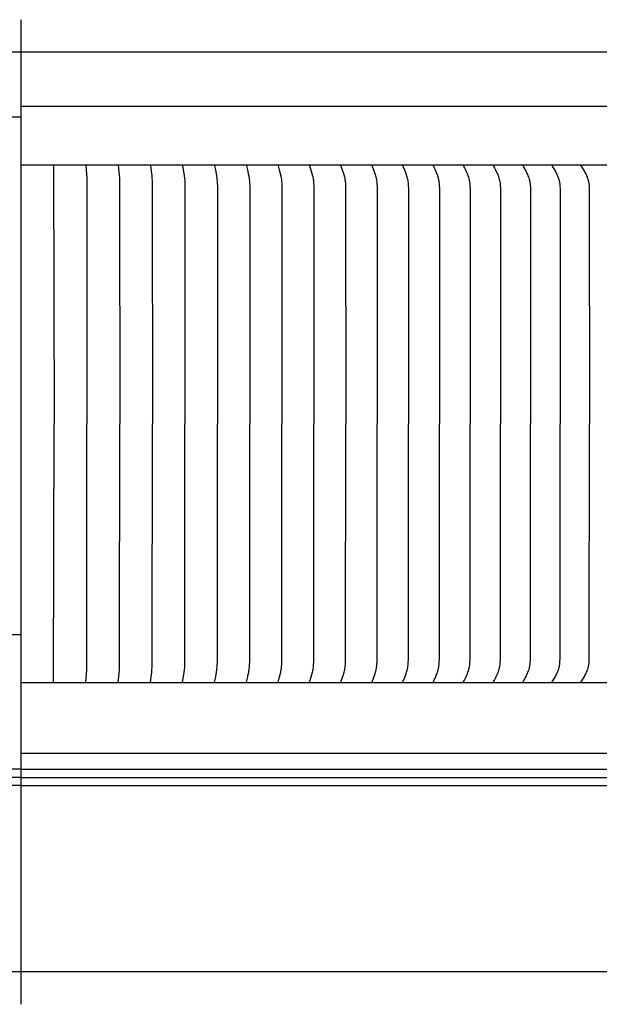
# Model space of a CAD drawing. Units: inches. Extents: x -5.5 to 13.2, y 0 to 7.6.
# Drawn here: x 3.8 to 8.3, y 0 to 7.6 of the extents above; entities that cross this region are included whole.
import ezdxf

# ---------------------------------------------------------------- set-up
doc = ezdxf.new("R2010")
doc.units = ezdxf.units.IN
doc.header["$MEASUREMENT"] = 0
doc.layers.add('AV-RF', color=4, linetype='Continuous')

msp = doc.modelspace()

# ---------------------------------------------------------------- linework, layer by layer
at = {"layer": 'AV-RF', "color": 5}
msp.add_line((3.8368, 0), (3.8368, 7.6073), dxfattribs=at)
at = {"layer": 'AV-RF'}
for p, q in [((3.8368, 6.9403), (13.0812, 6.9403)), ((3.8368, 1.8156), (10.8394, 1.8156)), ((3.8368, 1.753), (10.8119, 1.753)), ((3.8368, 1.6906), (10.8394, 1.6906))]:
    msp.add_line(p, q, dxfattribs=at)
at = {"layer": 'AV-RF', "color": 2}
for p, q in [((3.8368, 1.8156), (-3.1625, 1.8156)), ((3.8368, 1.753), (-3.135, 1.753)), ((3.8368, 1.6906), (-3.1599, 1.6906)), ((3.8368, 0.25), (-3.225, 0.25))]:
    msp.add_line(p, q, dxfattribs=at)
for points in [[(3.8368, 7.3553), (-3.1625, 7.3553)], [(3.8368, 6.8553), (-3.1625, 6.8553)], [(3.8368, 2.8538), (-3.1625, 2.8538)]]:
    msp.add_lwpolyline(points, dxfattribs=at)
at = {"layer": 'AV-RF'}
for points in [[(10.8309, 7.3573), (3.8368, 7.3573)], [(3.8375, 6.4837), (3.8368, 6.4837)], [(13.0669, 6.4837), (3.8375, 6.4837)], [(4.0874, 6.4826), (4.0874, 6.4837)], [(4.0874, 6.4826), (4.0913, 4.4837)], [(4.3372, 6.4826), (4.3433, 6.3831), (4.3443, 6.3438), (4.3448, 4.4837)], [(4.5866, 6.4826), (4.5936, 6.408), (4.5956, 6.3831), (4.5965, 6.3651), (4.5978, 6.3044), (4.598, 4.4837)], [(4.8354, 6.4826), (4.8354, 6.4822), (4.8353, 6.4817), (4.8353, 6.4813), (4.8353, 6.4809), (4.8353, 6.4804), (4.8353, 6.48), (4.8354, 6.4791), (4.8355, 6.4783), (4.8435, 6.4191), (4.8456, 6.4011), (4.8473, 6.3831), (4.8487, 6.3635), (4.8496, 6.3438), (4.8506, 4.4837)], [(5.0835, 6.4826), (5.0835, 6.4824), (5.0834, 6.4822), (5.0834, 6.4817), (5.0834, 6.4813), (5.0834, 6.4809), (5.0834, 6.4804), (5.0834, 6.48), (5.0835, 6.4796), (5.0835, 6.4791), (5.0836, 6.4782), (5.0838, 6.4774), (5.0936, 6.4191), (5.0962, 6.4011), (5.0984, 6.3831), (5.1001, 6.3635), (5.1012, 6.3438), (5.1022, 6.3044), (5.1025, 4.4837)], [(5.3307, 6.4826), (5.3306, 6.4824), (5.3306, 6.4822), (5.3306, 6.482), (5.3306, 6.4817), (5.3306, 6.4815), (5.3306, 6.4813), (5.3306, 6.4808), (5.3306, 6.4804), (5.3306, 6.48), (5.3306, 6.4795), (5.3307, 6.4791), (5.3308, 6.4787), (5.3308, 6.4782), (5.331, 6.4774), (5.3374, 6.4475), (5.3428, 6.4191), (5.3459, 6.4012), (5.3485, 6.3831), (5.3496, 6.3733), (5.3505, 6.3635), (5.3519, 6.3438), (5.3526, 6.3241), (5.3535, 4.4837)], [(5.5768, 6.4826), (5.5767, 6.4824), (5.5767, 6.4822), (5.5767, 6.4819), (5.5767, 6.4817), (5.5766, 6.4815), (5.5766, 6.4813), (5.5766, 6.4811), (5.5766, 6.4808), (5.5766, 6.4806), (5.5767, 6.4804), (5.5767, 6.48), (5.5767, 6.4795), (5.5768, 6.4791), (5.5769, 6.4787), (5.5769, 6.4782), (5.5771, 6.4774), (5.5846, 6.4475), (5.5909, 6.4191), (5.5945, 6.4012), (5.5961, 6.3921), (5.5976, 6.3831), (5.5988, 6.3733), (5.5999, 6.3635), (5.6008, 6.3537), (5.6014, 6.3439), (5.6023, 6.3242), (5.6034, 4.4837)], [(5.8216, 6.4826), (5.8215, 6.4824), (5.8215, 6.4822), (5.8215, 6.4819), (5.8215, 6.4817), (5.8214, 6.4815), (5.8214, 6.4813), (5.8214, 6.481), (5.8214, 6.4808), (5.8214, 6.4806), (5.8215, 6.4804), (5.8215, 6.4802), (5.8215, 6.4799), (5.8215, 6.4797), (5.8215, 6.4795), (5.8216, 6.4791), (5.8217, 6.4786), (5.8218, 6.4782), (5.8219, 6.4778), (5.822, 6.4774), (5.8305, 6.4475), (5.8377, 6.4191), (5.8418, 6.4012), (5.8437, 6.3922), (5.8453, 6.3831), (5.8468, 6.3733), (5.848, 6.3635), (5.8489, 6.3537), (5.8497, 6.3439), (5.8508, 6.3242), (5.8513, 6.3044), (5.8519, 4.4837)], [(6.0649, 6.4826), (6.0649, 6.4824), (6.0648, 6.4822), (6.0648, 6.4819), (6.0648, 6.4817), (6.0648, 6.4815), (6.0648, 6.4813), (6.0648, 6.481), (6.0648, 6.4808), (6.0648, 6.4806), (6.0648, 6.4804), (6.0648, 6.4801), (6.0648, 6.4799), (6.0649, 6.4797), (6.0649, 6.4795), (6.065, 6.4791), (6.0651, 6.4786), (6.0652, 6.4782), (6.0653, 6.4778), (6.0654, 6.4774), (6.0749, 6.4475), (6.0831, 6.4191), (6.0877, 6.4012), (6.0897, 6.3922), (6.0916, 6.3831), (6.0932, 6.3734), (6.0946, 6.3636), (6.0957, 6.3538), (6.0965, 6.3439), (6.0977, 6.3242), (6.0983, 6.3044), (6.099, 4.4837)], [(6.3066, 6.4826), (6.3066, 6.4824), (6.3066, 6.4822), (6.3065, 6.4819), (6.3065, 6.4817), (6.3065, 6.4815), (6.3065, 6.4812), (6.3065, 6.481), (6.3065, 6.4808), (6.3065, 6.4806), (6.3065, 6.4804), (6.3065, 6.4801), (6.3066, 6.4799), (6.3066, 6.4797), (6.3066, 6.4795), (6.3067, 6.4793), (6.3067, 6.479), (6.3068, 6.4786), (6.3069, 6.4782), (6.3071, 6.4778), (6.3072, 6.4773), (6.3177, 6.4475), (6.3268, 6.4191), (6.3319, 6.4012), (6.3342, 6.3922), (6.3362, 6.3831), (6.338, 6.3734), (6.3395, 6.3636), (6.3407, 6.3538), (6.3417, 6.344), (6.3424, 6.3341), (6.343, 6.3242), (6.3437, 6.3044), (6.3444, 4.4837)], [(6.5466, 6.4826), (6.5465, 6.4824), (6.5465, 6.4822), (6.5464, 6.4819), (6.5464, 6.4817), (6.5464, 6.4815), (6.5464, 6.4812), (6.5464, 6.481), (6.5464, 6.4808), (6.5464, 6.4806), (6.5464, 6.4803), (6.5464, 6.4801), (6.5465, 6.4799), (6.5465, 6.4797), (6.5465, 6.4795), (6.5466, 6.4792), (6.5466, 6.479), (6.5467, 6.4788), (6.5468, 6.4786), (6.5469, 6.4782), (6.547, 6.4778), (6.5472, 6.4773), (6.5475, 6.4765), (6.5587, 6.4476), (6.5686, 6.4191), (6.5715, 6.4102), (6.5742, 6.4012), (6.5767, 6.3922), (6.579, 6.3831), (6.58, 6.3783), (6.581, 6.3734), (6.5826, 6.3636), (6.5839, 6.3538), (6.585, 6.344), (6.5858, 6.3341), (6.5864, 6.3243), (6.5872, 6.3044), (6.588, 4.4837)], [(6.7845, 6.4826), (6.7844, 6.4824), (6.7844, 6.4821), (6.7844, 6.4819), (6.7843, 6.4817), (6.7843, 6.4814), (6.7843, 6.4812), (6.7843, 6.481), (6.7843, 6.4808), (6.7843, 6.4805), (6.7843, 6.4803), (6.7844, 6.4801), (6.7844, 6.4799), (6.7844, 6.4797), (6.7845, 6.4794), (6.7845, 6.4792), (6.7846, 6.479), (6.7846, 6.4788), (6.7847, 6.4786), (6.7848, 6.4782), (6.785, 6.4777), (6.7851, 6.4773), (6.7855, 6.4765), (6.7977, 6.4476), (6.8032, 6.4334), (6.8116, 6.4102), (6.8146, 6.4013), (6.8173, 6.3922), (6.8186, 6.3877), (6.8197, 6.3831), (6.8209, 6.3783), (6.8219, 6.3734), (6.8228, 6.3686), (6.8237, 6.3637), (6.8251, 6.3539), (6.8263, 6.3441), (6.8272, 6.3342), (6.8278, 6.3243), (6.8287, 6.3044), (6.8295, 4.4837)], [(7.0202, 6.4826), (7.0202, 6.4825), (7.0202, 6.4824), (7.0202, 6.4823), (7.0201, 6.4821), (7.0201, 6.482), (7.0201, 6.4819), (7.0201, 6.4817), (7.0201, 6.4814), (7.0201, 6.4812), (7.0201, 6.481), (7.0201, 6.4807), (7.0201, 6.4805), (7.0201, 6.4803), (7.0201, 6.4801), (7.0202, 6.4799), (7.0202, 6.4796), (7.0203, 6.4794), (7.0203, 6.4792), (7.0204, 6.479), (7.0204, 6.4788), (7.0205, 6.4786), (7.0206, 6.4784), (7.0206, 6.4781), (7.0208, 6.4777), (7.021, 6.4773), (7.0213, 6.4765), (7.0282, 6.4617), (7.0345, 6.4476), (7.0404, 6.4335), (7.0462, 6.4191), (7.0495, 6.4102), (7.0527, 6.4013), (7.0557, 6.3922), (7.0571, 6.3877), (7.0583, 6.3831), (7.0595, 6.3783), (7.0606, 6.3734), (7.0617, 6.3686), (7.0626, 6.3637), (7.0634, 6.3588), (7.0641, 6.3539), (7.0654, 6.3441), (7.0663, 6.3342), (7.0671, 6.3243), (7.068, 6.3044), (7.0687, 6.2676), (7.0689, 4.4837)], [(7.2537, 6.4826), (7.2536, 6.4825), (7.2536, 6.4824), (7.2536, 6.4823), (7.2536, 6.4821), (7.2536, 6.482), (7.2535, 6.4819), (7.2535, 6.4818), (7.2535, 6.4817), (7.2535, 6.4815), (7.2535, 6.4814), (7.2535, 6.4813), (7.2535, 6.4812), (7.2535, 6.4811), (7.2535, 6.481), (7.2535, 6.4807), (7.2535, 6.4805), (7.2535, 6.4803), (7.2536, 6.4801), (7.2536, 6.4798), (7.2536, 6.4796), (7.2537, 6.4794), (7.2537, 6.4792), (7.2538, 6.479), (7.2539, 6.4788), (7.2539, 6.4785), (7.254, 6.4783), (7.2541, 6.4781), (7.2543, 6.4777), (7.2544, 6.4773), (7.2548, 6.4765), (7.2622, 6.4617), (7.2689, 6.4477), (7.2753, 6.4335), (7.2815, 6.4191), (7.2851, 6.4103), (7.2885, 6.4013), (7.2917, 6.3922), (7.2932, 6.3877), (7.2945, 6.3831), (7.2958, 6.3783), (7.297, 6.3735), (7.2981, 6.3686), (7.2991, 6.3638), (7.3, 6.3589), (7.3008, 6.354), (7.3021, 6.3442), (7.3031, 6.3343), (7.3039, 6.3243), (7.3049, 6.3044), (7.3057, 6.2676), (7.3059, 4.4837)], [(7.4846, 6.4826), (7.4846, 6.4825), (7.4845, 6.4824), (7.4845, 6.4823), (7.4845, 6.4821), (7.4845, 6.482), (7.4845, 6.4819), (7.4844, 6.4818), (7.4844, 6.4816), (7.4844, 6.4815), (7.4844, 6.4814), (7.4844, 6.4813), (7.4844, 6.4812), (7.4844, 6.4811), (7.4844, 6.4809), (7.4844, 6.4808), (7.4844, 6.4807), (7.4844, 6.4806), (7.4844, 6.4805), (7.4845, 6.4803), (7.4845, 6.48), (7.4845, 6.4798), (7.4846, 6.4796), (7.4846, 6.4794), (7.4847, 6.4792), (7.4847, 6.4789), (7.4848, 6.4787), (7.4849, 6.4785), (7.485, 6.4783), (7.4851, 6.4781), (7.4852, 6.4777), (7.4854, 6.4773), (7.4856, 6.4769), (7.4937, 6.4617), (7.5009, 6.4477), (7.5077, 6.4335), (7.5143, 6.4191), (7.5181, 6.4103), (7.5218, 6.4013), (7.5236, 6.3968), (7.5252, 6.3923), (7.5268, 6.3877), (7.5282, 6.3831), (7.5296, 6.3783), (7.5309, 6.3735), (7.532, 6.3687), (7.5331, 6.3638), (7.534, 6.3589), (7.5348, 6.354), (7.5363, 6.3442), (7.5374, 6.3343), (7.5382, 6.3244), (7.5393, 6.3044), (7.5402, 6.2676), (7.5404, 4.4837)], [(7.7128, 6.4826), (7.7128, 6.4825), (7.7128, 6.4824), (7.7128, 6.4822), (7.7128, 6.4821), (7.7127, 6.482), (7.7127, 6.4819), (7.7127, 6.4818), (7.7127, 6.4816), (7.7127, 6.4815), (7.7127, 6.4814), (7.7127, 6.4813), (7.7127, 6.4812), (7.7127, 6.4809), (7.7127, 6.4807), (7.7127, 6.4805), (7.7128, 6.4802), (7.7128, 6.48), (7.7129, 6.4798), (7.7129, 6.4796), (7.713, 6.4794), (7.713, 6.4791), (7.7131, 6.4789), (7.7132, 6.4787), (7.7132, 6.4785), (7.7133, 6.4783), (7.7134, 6.4781), (7.7136, 6.4777), (7.7138, 6.4773), (7.714, 6.4769), (7.7302, 6.4477), (7.7376, 6.4335), (7.7412, 6.4264), (7.7446, 6.4191), (7.7486, 6.4103), (7.7523, 6.4013), (7.7558, 6.3923), (7.7589, 6.3831), (7.7603, 6.3787), (7.7616, 6.3742), (7.7629, 6.3697), (7.764, 6.3652), (7.7651, 6.3607), (7.7661, 6.3562), (7.7669, 6.3516), (7.7677, 6.347), (7.7685, 6.3417), (7.7691, 6.3364), (7.7696, 6.3311), (7.77, 6.3258), (7.7706, 6.3151), (7.771, 6.3044), (7.7721, 4.4837)], [(7.9382, 6.4826), (7.9382, 6.4825), (7.9382, 6.4824), (7.9382, 6.4822), (7.9382, 6.4821), (7.9381, 6.482), (7.9381, 6.4819), (7.9381, 6.4817), (7.9381, 6.4816), (7.9381, 6.4815), (7.9381, 6.4814), (7.9381, 6.4813), (7.9381, 6.4811), (7.9381, 6.481), (7.9381, 6.4809), (7.9381, 6.4808), (7.9381, 6.4807), (7.9382, 6.4804), (7.9382, 6.4802), (7.9382, 6.48), (7.9383, 6.4798), (7.9383, 6.4796), (7.9384, 6.4793), (7.9385, 6.4791), (7.9385, 6.4789), (7.9386, 6.4787), (7.9387, 6.4785), (7.9388, 6.4783), (7.9389, 6.4781), (7.939, 6.4777), (7.9393, 6.4773), (7.9395, 6.4769), (7.9566, 6.4477), (7.9644, 6.4336), (7.9682, 6.4264), (7.9718, 6.4191), (7.976, 6.4103), (7.98, 6.4014), (7.9837, 6.3923), (7.9854, 6.3877), (7.987, 6.3831), (7.9885, 6.3787), (7.9899, 6.3742), (7.9912, 6.3697), (7.9924, 6.3652), (7.9936, 6.3607), (7.9946, 6.3562), (7.9955, 6.3516), (7.9963, 6.347), (7.9971, 6.3418), (7.9978, 6.3365), (7.9983, 6.3311), (7.9987, 6.3258), (7.9994, 6.3151), (7.9998, 6.3044), (8.001, 4.4837)], [(8.1606, 6.4826), (8.1606, 6.4825), (8.1606, 6.4824), (8.1606, 6.4822), (8.1606, 6.4821), (8.1605, 6.482), (8.1605, 6.4819), (8.1605, 6.4817), (8.1605, 6.4816), (8.1605, 6.4815), (8.1605, 6.4814), (8.1605, 6.4812), (8.1605, 6.4811), (8.1605, 6.481), (8.1605, 6.4809), (8.1605, 6.4808), (8.1605, 6.4807), (8.1605, 6.4805), (8.1606, 6.4804), (8.1606, 6.4802), (8.1606, 6.48), (8.1607, 6.4797), (8.1607, 6.4795), (8.1608, 6.4793), (8.1609, 6.4791), (8.1609, 6.4789), (8.161, 6.4787), (8.1611, 6.4785), (8.1612, 6.4783), (8.1613, 6.4781), (8.1614, 6.4779), (8.1615, 6.4777), (8.1617, 6.4773), (8.1619, 6.4769), (8.1799, 6.4478), (8.1882, 6.4336), (8.1922, 6.4264), (8.1961, 6.4192), (8.2005, 6.4103), (8.2046, 6.4014), (8.2085, 6.3923), (8.2103, 6.3877), (8.2121, 6.3831), (8.2136, 6.3787), (8.2151, 6.3742), (8.2165, 6.3698), (8.2178, 6.3653), (8.2189, 6.3607), (8.22, 6.3562), (8.221, 6.3516), (8.2219, 6.347), (8.2227, 6.3418), (8.2234, 6.3365), (8.224, 6.3312), (8.2244, 6.3258), (8.2251, 6.3151), (8.2255, 6.3044), (8.2268, 4.4837)], [(4.0874, 2.4847), (4.0913, 4.4837)], [(4.3372, 2.4847), (4.3433, 2.5842), (4.3443, 2.6236), (4.3448, 4.4837)], [(4.5866, 2.4847), (4.5936, 2.5593), (4.5956, 2.5842), (4.5965, 2.6023), (4.5978, 2.6629), (4.598, 4.4837)], [(4.8354, 2.4847), (4.8354, 2.4851), (4.8353, 2.4856), (4.8353, 2.486), (4.8353, 2.4865), (4.8353, 2.4869), (4.8353, 2.4873), (4.8354, 2.4882), (4.8355, 2.4891), (4.8435, 2.5482), (4.8456, 2.5662), (4.8473, 2.5842), (4.8487, 2.6039), (4.8496, 2.6235), (4.8506, 4.4837)], [(5.0835, 2.4847), (5.0835, 2.4849), (5.0834, 2.4852), (5.0834, 2.4856), (5.0834, 2.486), (5.0834, 2.4865), (5.0834, 2.4869), (5.0834, 2.4873), (5.0835, 2.4878), (5.0835, 2.4882), (5.0836, 2.4891), (5.0838, 2.4899), (5.0936, 2.5482), (5.0962, 2.5662), (5.0984, 2.5842), (5.1001, 2.6039), (5.1012, 2.6235), (5.1022, 2.6629), (5.1025, 4.4837)], [(5.3307, 2.4847), (5.3306, 2.4849), (5.3306, 2.4852), (5.3306, 2.4854), (5.3306, 2.4856), (5.3306, 2.4858), (5.3306, 2.486), (5.3306, 2.4865), (5.3306, 2.4869), (5.3306, 2.4874), (5.3306, 2.4878), (5.3307, 2.4882), (5.3308, 2.4887), (5.3308, 2.4891), (5.331, 2.49), (5.3374, 2.5199), (5.3428, 2.5482), (5.3459, 2.5662), (5.3485, 2.5842), (5.3496, 2.594), (5.3505, 2.6038), (5.3519, 2.6235), (5.3526, 2.6432), (5.3535, 4.4837)], [(5.5768, 2.4847), (5.5767, 2.4849), (5.5767, 2.4852), (5.5767, 2.4854), (5.5767, 2.4856), (5.5766, 2.4858), (5.5766, 2.4861), (5.5766, 2.4863), (5.5766, 2.4865), (5.5766, 2.4867), (5.5767, 2.4869), (5.5767, 2.4874), (5.5767, 2.4878), (5.5768, 2.4882), (5.5769, 2.4887), (5.5769, 2.4891), (5.5771, 2.49), (5.5846, 2.5199), (5.5909, 2.5482), (5.5945, 2.5662), (5.5961, 2.5752), (5.5976, 2.5842), (5.5988, 2.594), (5.5999, 2.6038), (5.6008, 2.6136), (5.6014, 2.6235), (5.6023, 2.6432), (5.6034, 4.4837)], [(5.8216, 2.4847), (5.8215, 2.4849), (5.8215, 2.4852), (5.8215, 2.4854), (5.8215, 2.4856), (5.8214, 2.4858), (5.8214, 2.4861), (5.8214, 2.4863), (5.8214, 2.4865), (5.8214, 2.4867), (5.8215, 2.4869), (5.8215, 2.4872), (5.8215, 2.4874), (5.8215, 2.4876), (5.8215, 2.4878), (5.8216, 2.4883), (5.8217, 2.4887), (5.8218, 2.4891), (5.8219, 2.4895), (5.822, 2.49), (5.8305, 2.5198), (5.8377, 2.5482), (5.8418, 2.5662), (5.8437, 2.5752), (5.8453, 2.5842), (5.8468, 2.594), (5.848, 2.6038), (5.8489, 2.6136), (5.8497, 2.6234), (5.8508, 2.6432), (5.8513, 2.6629), (5.8519, 4.4837)], [(6.0649, 2.4847), (6.0649, 2.4849), (6.0648, 2.4852), (6.0648, 2.4854), (6.0648, 2.4856), (6.0648, 2.4859), (6.0648, 2.4861), (6.0648, 2.4863), (6.0648, 2.4865), (6.0648, 2.4867), (6.0648, 2.487), (6.0648, 2.4872), (6.0648, 2.4874), (6.0649, 2.4876), (6.0649, 2.4878), (6.065, 2.4883), (6.0651, 2.4887), (6.0652, 2.4891), (6.0653, 2.4896), (6.0654, 2.49), (6.0749, 2.5198), (6.0831, 2.5482), (6.0877, 2.5661), (6.0897, 2.5752), (6.0916, 2.5842), (6.0932, 2.594), (6.0946, 2.6038), (6.0957, 2.6136), (6.0965, 2.6234), (6.0977, 2.6431), (6.0983, 2.6629), (6.099, 4.4837)], [(6.3066, 2.4847), (6.3066, 2.4849), (6.3066, 2.4852), (6.3065, 2.4854), (6.3065, 2.4856), (6.3065, 2.4859), (6.3065, 2.4861), (6.3065, 2.4863), (6.3065, 2.4865), (6.3065, 2.4868), (6.3065, 2.487), (6.3065, 2.4872), (6.3066, 2.4874), (6.3066, 2.4876), (6.3066, 2.4879), (6.3067, 2.4881), (6.3067, 2.4883), (6.3068, 2.4887), (6.3069, 2.4891), (6.3071, 2.4896), (6.3072, 2.49), (6.3177, 2.5198), (6.3268, 2.5482), (6.3319, 2.5661), (6.3342, 2.5752), (6.3362, 2.5842), (6.338, 2.594), (6.3395, 2.6037), (6.3407, 2.6135), (6.3417, 2.6234), (6.3424, 2.6332), (6.343, 2.6431), (6.3437, 2.6629), (6.3444, 4.4837)], [(6.5466, 2.4847), (6.5465, 2.4849), (6.5465, 2.4852), (6.5464, 2.4854), (6.5464, 2.4856), (6.5464, 2.4859), (6.5464, 2.4861), (6.5464, 2.4863), (6.5464, 2.4866), (6.5464, 2.4868), (6.5464, 2.487), (6.5464, 2.4872), (6.5465, 2.4874), (6.5465, 2.4877), (6.5465, 2.4879), (6.5466, 2.4881), (6.5466, 2.4883), (6.5467, 2.4885), (6.5468, 2.4887), (6.5469, 2.4892), (6.547, 2.4896), (6.5472, 2.49), (6.5475, 2.4908), (6.5587, 2.5198), (6.5686, 2.5482), (6.5715, 2.5571), (6.5742, 2.5661), (6.5767, 2.5751), (6.579, 2.5842), (6.58, 2.5891), (6.581, 2.5939), (6.5826, 2.6037), (6.5839, 2.6135), (6.585, 2.6233), (6.5858, 2.6332), (6.5864, 2.6431), (6.5872, 2.6629), (6.588, 4.4837)], [(6.7845, 2.4847), (6.7844, 2.4849), (6.7844, 2.4852), (6.7844, 2.4854), (6.7843, 2.4857), (6.7843, 2.4859), (6.7843, 2.4861), (6.7843, 2.4863), (6.7843, 2.4866), (6.7843, 2.4868), (6.7843, 2.487), (6.7844, 2.4872), (6.7844, 2.4875), (6.7844, 2.4877), (6.7845, 2.4879), (6.7845, 2.4881), (6.7846, 2.4883), (6.7846, 2.4885), (6.7847, 2.4888), (6.7848, 2.4892), (6.785, 2.4896), (6.7851, 2.49), (6.7855, 2.4908), (6.7977, 2.5197), (6.8032, 2.5339), (6.8116, 2.5571), (6.8146, 2.5661), (6.8173, 2.5751), (6.8186, 2.5797), (6.8197, 2.5842), (6.8209, 2.5891), (6.8219, 2.5939), (6.8228, 2.5988), (6.8237, 2.6036), (6.8251, 2.6134), (6.8263, 2.6233), (6.8272, 2.6332), (6.8278, 2.6431), (6.8287, 2.6629), (6.8295, 4.4837)], [(7.0202, 2.4847), (7.0202, 2.4848), (7.0202, 2.485), (7.0202, 2.4851), (7.0201, 2.4852), (7.0201, 2.4853), (7.0201, 2.4854), (7.0201, 2.4857), (7.0201, 2.4859), (7.0201, 2.4861), (7.0201, 2.4864), (7.0201, 2.4866), (7.0201, 2.4868), (7.0201, 2.487), (7.0201, 2.4873), (7.0202, 2.4875), (7.0202, 2.4877), (7.0203, 2.4879), (7.0203, 2.4881), (7.0204, 2.4883), (7.0204, 2.4886), (7.0205, 2.4888), (7.0206, 2.489), (7.0206, 2.4892), (7.0208, 2.4896), (7.021, 2.49), (7.0213, 2.4908), (7.0282, 2.5057), (7.0345, 2.5197), (7.0404, 2.5339), (7.0462, 2.5482), (7.0495, 2.5571), (7.0527, 2.5661), (7.0557, 2.5751), (7.0571, 2.5797), (7.0583, 2.5842), (7.0595, 2.5891), (7.0606, 2.5939), (7.0617, 2.5987), (7.0626, 2.6036), (7.0634, 2.6085), (7.0641, 2.6134), (7.0654, 2.6232), (7.0663, 2.6331), (7.0671, 2.643), (7.068, 2.6629), (7.0687, 2.6998), (7.0689, 4.4837)], [(7.2537, 2.4847), (7.2536, 2.4848), (7.2536, 2.485), (7.2536, 2.4851), (7.2536, 2.4852), (7.2536, 2.4853), (7.2535, 2.4854), (7.2535, 2.4856), (7.2535, 2.4857), (7.2535, 2.4858), (7.2535, 2.4859), (7.2535, 2.486), (7.2535, 2.4861), (7.2535, 2.4863), (7.2535, 2.4864), (7.2535, 2.4866), (7.2535, 2.4868), (7.2535, 2.4871), (7.2536, 2.4873), (7.2536, 2.4875), (7.2536, 2.4877), (7.2537, 2.4879), (7.2537, 2.4882), (7.2538, 2.4884), (7.2539, 2.4886), (7.2539, 2.4888), (7.254, 2.489), (7.2541, 2.4892), (7.2543, 2.4896), (7.2544, 2.49), (7.2548, 2.4908), (7.2622, 2.5056), (7.2689, 2.5197), (7.2753, 2.5338), (7.2815, 2.5482), (7.2851, 2.5571), (7.2885, 2.566), (7.2917, 2.5751), (7.2932, 2.5797), (7.2945, 2.5842), (7.2958, 2.589), (7.297, 2.5939), (7.2981, 2.5987), (7.2991, 2.6036), (7.3, 2.6084), (7.3008, 2.6133), (7.3021, 2.6232), (7.3031, 2.6331), (7.3039, 2.643), (7.3049, 2.6629), (7.3057, 2.6998), (7.3059, 4.4837)], [(7.4846, 2.4847), (7.4846, 2.4848), (7.4845, 2.485), (7.4845, 2.4851), (7.4845, 2.4852), (7.4845, 2.4853), (7.4845, 2.4854), (7.4844, 2.4856), (7.4844, 2.4857), (7.4844, 2.4858), (7.4844, 2.4859), (7.4844, 2.486), (7.4844, 2.4862), (7.4844, 2.4863), (7.4844, 2.4864), (7.4844, 2.4865), (7.4844, 2.4866), (7.4844, 2.4867), (7.4844, 2.4869), (7.4845, 2.4871), (7.4845, 2.4873), (7.4845, 2.4875), (7.4846, 2.4877), (7.4846, 2.488), (7.4847, 2.4882), (7.4847, 2.4884), (7.4848, 2.4886), (7.4849, 2.4888), (7.485, 2.489), (7.4851, 2.4892), (7.4852, 2.4896), (7.4854, 2.49), (7.4856, 2.4904), (7.4937, 2.5056), (7.5009, 2.5197), (7.5077, 2.5338), (7.5143, 2.5482), (7.5181, 2.5571), (7.5218, 2.566), (7.5236, 2.5705), (7.5252, 2.5751), (7.5268, 2.5796), (7.5282, 2.5842), (7.5296, 2.589), (7.5309, 2.5938), (7.532, 2.5987), (7.5331, 2.6035), (7.534, 2.6084), (7.5348, 2.6133), (7.5363, 2.6231), (7.5374, 2.633), (7.5382, 2.643), (7.5393, 2.6629), (7.5402, 2.6998), (7.5404, 4.4837)], [(7.7128, 2.4847), (7.7128, 2.4848), (7.7128, 2.485), (7.7128, 2.4851), (7.7128, 2.4852), (7.7127, 2.4853), (7.7127, 2.4855), (7.7127, 2.4856), (7.7127, 2.4857), (7.7127, 2.4858), (7.7127, 2.4859), (7.7127, 2.4861), (7.7127, 2.4862), (7.7127, 2.4864), (7.7127, 2.4866), (7.7127, 2.4869), (7.7128, 2.4871), (7.7128, 2.4873), (7.7129, 2.4875), (7.7129, 2.4878), (7.713, 2.488), (7.713, 2.4882), (7.7131, 2.4884), (7.7132, 2.4886), (7.7132, 2.4888), (7.7133, 2.489), (7.7134, 2.4892), (7.7136, 2.4896), (7.7138, 2.49), (7.714, 2.4904), (7.7302, 2.5196), (7.7376, 2.5338), (7.7412, 2.541), (7.7446, 2.5482), (7.7486, 2.557), (7.7523, 2.566), (7.7558, 2.5751), (7.7589, 2.5842), (7.7603, 2.5887), (7.7616, 2.5931), (7.7629, 2.5976), (7.764, 2.6021), (7.7651, 2.6066), (7.7661, 2.6112), (7.7669, 2.6157), (7.7677, 2.6203), (7.7685, 2.6256), (7.7691, 2.6309), (7.7696, 2.6362), (7.77, 2.6415), (7.7706, 2.6522), (7.771, 2.6629), (7.7721, 4.4837)], [(7.9382, 2.4847), (7.9382, 2.4848), (7.9382, 2.485), (7.9382, 2.4851), (7.9382, 2.4852), (7.9381, 2.4853), (7.9381, 2.4855), (7.9381, 2.4856), (7.9381, 2.4857), (7.9381, 2.4858), (7.9381, 2.486), (7.9381, 2.4861), (7.9381, 2.4862), (7.9381, 2.4863), (7.9381, 2.4864), (7.9381, 2.4865), (7.9381, 2.4867), (7.9382, 2.4869), (7.9382, 2.4871), (7.9382, 2.4873), (7.9383, 2.4876), (7.9383, 2.4878), (7.9384, 2.488), (7.9385, 2.4882), (7.9385, 2.4884), (7.9386, 2.4886), (7.9387, 2.4888), (7.9388, 2.4891), (7.9389, 2.4893), (7.939, 2.4897), (7.9393, 2.4901), (7.9395, 2.4905), (7.9566, 2.5196), (7.9644, 2.5338), (7.9682, 2.5409), (7.9718, 2.5482), (7.976, 2.557), (7.98, 2.566), (7.9837, 2.575), (7.9854, 2.5796), (7.987, 2.5842), (7.9885, 2.5887), (7.9899, 2.5931), (7.9912, 2.5976), (7.9924, 2.6021), (7.9936, 2.6066), (7.9946, 2.6112), (7.9955, 2.6157), (7.9963, 2.6203), (7.9971, 2.6256), (7.9978, 2.6309), (7.9983, 2.6362), (7.9987, 2.6415), (7.9994, 2.6522), (7.9998, 2.6629), (8.001, 4.4837)], [(8.1606, 2.4847), (8.1606, 2.4848), (8.1606, 2.485), (8.1606, 2.4851), (8.1606, 2.4852), (8.1605, 2.4854), (8.1605, 2.4855), (8.1605, 2.4856), (8.1605, 2.4857), (8.1605, 2.4858), (8.1605, 2.486), (8.1605, 2.4861), (8.1605, 2.4862), (8.1605, 2.4863), (8.1605, 2.4864), (8.1605, 2.4866), (8.1605, 2.4867), (8.1605, 2.4868), (8.1606, 2.4869), (8.1606, 2.4871), (8.1606, 2.4874), (8.1607, 2.4876), (8.1607, 2.4878), (8.1608, 2.488), (8.1609, 2.4882), (8.1609, 2.4884), (8.161, 2.4887), (8.1611, 2.4889), (8.1612, 2.4891), (8.1613, 2.4893), (8.1614, 2.4895), (8.1615, 2.4897), (8.1617, 2.4901), (8.1619, 2.4905), (8.1799, 2.5196), (8.1882, 2.5338), (8.1922, 2.5409), (8.1961, 2.5482), (8.2005, 2.557), (8.2046, 2.5659), (8.2085, 2.575), (8.2103, 2.5796), (8.2121, 2.5842), (8.2136, 2.5887), (8.2151, 2.5931), (8.2165, 2.5976), (8.2178, 2.6021), (8.2189, 2.6066), (8.22, 2.6111), (8.221, 2.6157), (8.2219, 2.6203), (8.2227, 2.6256), (8.2234, 2.6309), (8.224, 2.6362), (8.2244, 2.6415), (8.2251, 2.6522), (8.2255, 2.6629), (8.2268, 4.4837)], [(3.8375, 2.4837), (3.8368, 2.4837)], [(13.0669, 2.4837), (3.8375, 2.4837)], [(13.0395, 1.9376), (13.0401, 1.9376), (13.0399, 1.9376), (3.8368, 1.9376)], [(10.902, 0.25), (3.8368, 0.25)]]:
    msp.add_lwpolyline(points, dxfattribs=at)

doc.saveas('drawing.dxf')
